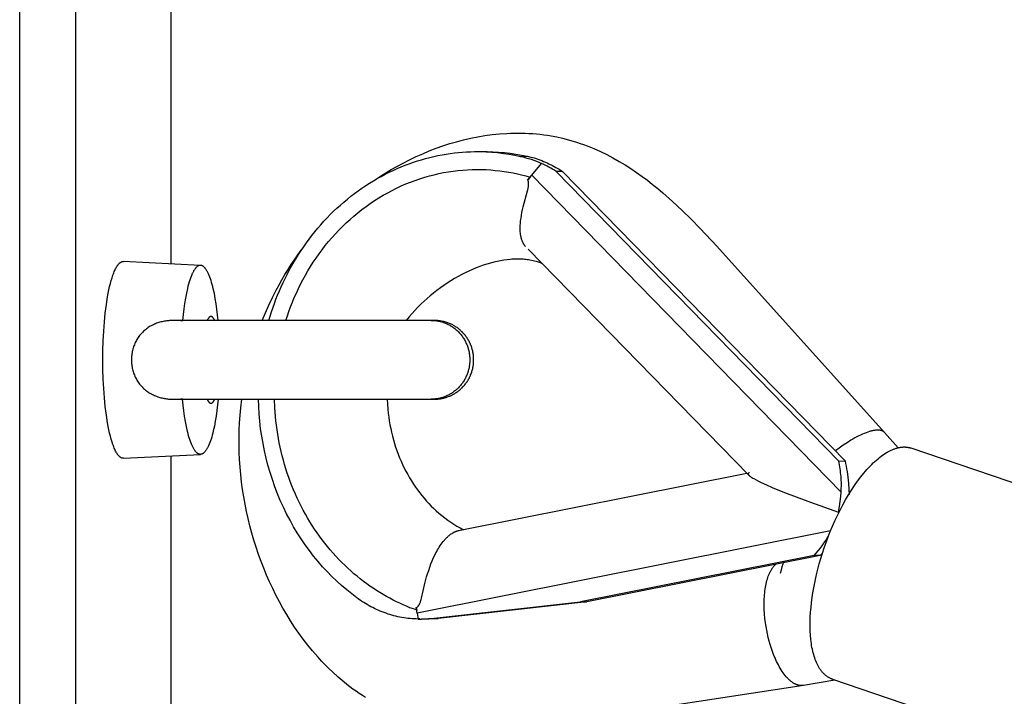
# Model space of a CAD drawing. Units: millimetres. Extents: x -2601 to 7436, y -4936 to 2050.
# Drawn here: x 1012 to 1137, y 322 to 407 of the extents above; entities that cross this region are included whole.
import ezdxf

# ---------------------------------------------------------------- set-up
doc = ezdxf.new("R2010")
doc.units = ezdxf.units.MM
doc.layers.add('ORG1452DY 2D', color=7, linetype='Continuous', true_color=0x000000)

msp = doc.modelspace()

# ---------------------------------------------------------------- linework, layer by layer
at = {"layer": 'ORG1452DY 2D', "color": 18, "lineweight": -3, "true_color": 0x000000}
for points in [[(1012.35, -515), (1012.35, 515)], [(1019.47, -515), (1019.47, 515)], [(1031.57, 515), (1031.57, 376.49)], [(1057.52, 387.17), (1058.19, 387.61), (1058.87, 388.04), (1059.56, 388.46), (1060.26, 388.85), (1061.07, 389.29), (1061.88, 389.71), (1062.71, 390.1), (1063.55, 390.48), (1064.39, 390.83), (1065.25, 391.16), (1066.11, 391.46), (1066.98, 391.75), (1067.86, 392), (1068.75, 392.24), (1069.65, 392.45), (1070.55, 392.63), (1071.46, 392.78), (1072.38, 392.9), (1073.3, 393), (1074.23, 393.06), (1074.7, 393.08), (1075.17, 393.09), (1075.64, 393.1), (1076.11, 393.09), (1076.58, 393.08), (1077.05, 393.06), (1077.52, 393.03), (1077.99, 392.99), (1078.46, 392.94), (1078.93, 392.88), (1079.41, 392.81), (1079.88, 392.74), (1080.6, 392.6), (1081.31, 392.44), (1081.76, 392.33), (1082.21, 392.21), (1082.66, 392.08), (1083.1, 391.94), (1083.55, 391.79), (1083.99, 391.64), (1084.43, 391.47), (1084.86, 391.3), (1085.3, 391.12), (1086.12, 390.76), (1086.93, 390.36), (1087.72, 389.95), (1088.51, 389.5), (1089.25, 389.06), (1089.98, 388.59), (1090.7, 388.1), (1091.41, 387.6), (1092.09, 387.1), (1092.76, 386.58), (1093.42, 386.05), (1094.06, 385.5), (1095.3, 384.41), (1096.51, 383.28), (1097.66, 382.15), (1098.79, 380.99), (1100.9, 378.72), (1122.23, 355.07)], [(1044.01, 369.3), (1044.34, 370.38), (1044.71, 371.45), (1044.91, 371.99), (1045.12, 372.52), (1045.34, 373.05), (1045.57, 373.58), (1045.81, 374.11), (1046.06, 374.63), (1046.32, 375.15), (1046.59, 375.67), (1046.87, 376.18), (1047.16, 376.69), (1047.47, 377.19), (1047.78, 377.69), (1048.1, 378.18), (1048.43, 378.67), (1048.77, 379.15), (1049.12, 379.63), (1049.47, 380.09), (1049.84, 380.56), (1050.22, 381.01), (1050.6, 381.45), (1051, 381.89), (1051.4, 382.32), (1051.81, 382.74), (1052.23, 383.16), (1052.65, 383.56), (1053.09, 383.95), (1053.53, 384.34), (1053.98, 384.71), (1054.43, 385.07), (1054.89, 385.43), (1055.36, 385.77), (1055.83, 386.1), (1056.31, 386.42), (1056.79, 386.73), (1057.28, 387.03), (1057.77, 387.32), (1058.27, 387.6), (1058.77, 387.86), (1059.27, 388.11), (1059.78, 388.36), (1060.29, 388.59), (1060.81, 388.8), (1061.32, 389.01), (1061.84, 389.2), (1062.36, 389.39), (1062.88, 389.56), (1063.4, 389.71), (1063.92, 389.86), (1064.45, 390), (1064.97, 390.12), (1065.49, 390.23), (1066.01, 390.33), (1066.53, 390.42), (1067.05, 390.5), (1067.57, 390.57), (1068.09, 390.62), (1068.61, 390.67), (1069.12, 390.7), (1069.63, 390.72), (1070.14, 390.74)], [(1070.14, 390.74), (1070.99, 390.75)], [(1070.14, 390.74), (1070.87, 390.74), (1071.6, 390.72), (1072.34, 390.67), (1073.07, 390.61), (1073.8, 390.52), (1074.53, 390.42), (1075.26, 390.29), (1075.98, 390.14)], [(1070.56, 390.74), (1070.99, 390.75)], [(1070.99, 390.75), (1071.72, 390.75), (1072.46, 390.73), (1073.19, 390.69), (1073.92, 390.62), (1074.66, 390.54), (1075.38, 390.43), (1076.11, 390.3), (1076.83, 390.16)], [(1075.98, 390.14), (1076.83, 390.16)], [(1075.98, 390.14), (1076.32, 390.06), (1076.66, 389.97), (1077, 389.88), (1077.33, 389.77), (1077.66, 389.65), (1077.99, 389.53), (1078.32, 389.39), (1078.64, 389.25)], [(1076.83, 390.16), (1077.27, 390.05), (1077.71, 389.93)], [(1077.4, 387.77), (1078.63, 389.25)], [(1077.71, 389.93), (1077.95, 389.85), (1078.19, 389.77), (1078.43, 389.69), (1078.67, 389.6), (1078.9, 389.5), (1079.13, 389.41), (1079.36, 389.31), (1079.59, 389.2), (1080.03, 388.98), (1080.47, 388.74), (1080.89, 388.5), (1081.31, 388.23)], [(1080.51, 388.22), (1080.28, 388.37), (1080.05, 388.51), (1079.82, 388.64), (1079.59, 388.77), (1079.35, 388.9), (1079.11, 389.02), (1078.87, 389.14), (1078.63, 389.25)], [(1078.63, 389.25), (1078.64, 389.25)], [(1046.17, 369.3), (1046.36, 369.88), (1046.56, 370.46), (1046.77, 371.04), (1047, 371.62), (1047.24, 372.2), (1047.5, 372.77), (1047.76, 373.34), (1048.04, 373.91), (1048.34, 374.48), (1048.65, 375.04), (1048.97, 375.6), (1049.3, 376.15), (1049.65, 376.69), (1050.01, 377.23), (1050.39, 377.76), (1050.77, 378.28), (1051.17, 378.8), (1051.59, 379.31), (1052.01, 379.8), (1052.45, 380.29), (1052.9, 380.77), (1053.36, 381.24), (1053.83, 381.69), (1054.32, 382.13), (1054.81, 382.56), (1055.32, 382.98), (1055.83, 383.39), (1056.35, 383.78), (1056.89, 384.16), (1057.43, 384.52), (1057.98, 384.87), (1058.53, 385.2), (1059.1, 385.52), (1059.67, 385.82), (1060.24, 386.11), (1060.82, 386.38), (1061.41, 386.63), (1062, 386.87), (1062.6, 387.09), (1063.19, 387.3), (1063.8, 387.48), (1064.4, 387.66), (1065, 387.81), (1065.61, 387.95), (1066.21, 388.07), (1066.82, 388.18), (1067.43, 388.27), (1068.03, 388.34), (1068.63, 388.4), (1069.23, 388.44), (1069.83, 388.46), (1070.43, 388.47), (1071.02, 388.47), (1071.61, 388.45), (1072.19, 388.41), (1072.77, 388.36), (1073.34, 388.3), (1073.91, 388.23), (1074.47, 388.14), (1075.03, 388.04), (1075.58, 387.92), (1076.12, 387.79), (1076.66, 387.66), (1077.19, 387.51)], [(1076.9, 387.16), (1077.4, 387.77)], [(1077.4, 387.77), (1116.7, 347.52)], [(1081.31, 388.23), (1080.51, 388.22)], [(1080.51, 388.22), (1116.4, 351.45)], [(1081.31, 388.23), (1117.2, 351.47)], [(1076.62, 378.71), (1076.58, 378.75), (1076.54, 378.79), (1076.52, 378.82), (1076.49, 378.85), (1076.47, 378.88), (1076.45, 378.91), (1076.43, 378.94), (1076.41, 378.98), (1076.38, 379.01), (1076.36, 379.04), (1076.34, 379.07), (1076.33, 379.11), (1076.29, 379.18), (1076.26, 379.25), (1076.22, 379.32), (1076.19, 379.39), (1076.17, 379.46), (1076.14, 379.54), (1076.12, 379.61), (1076.09, 379.69), (1076.07, 379.76), (1076.05, 379.84), (1076.04, 379.92), (1076.02, 380), (1076.01, 380.08), (1075.99, 380.16), (1075.98, 380.24), (1075.96, 380.4), (1075.95, 380.57), (1075.94, 380.73), (1075.94, 380.9), (1075.94, 381.07), (1075.94, 381.24), (1075.95, 381.42), (1075.96, 381.59), (1075.97, 381.77), (1075.99, 381.94), (1076.04, 382.3), (1076.09, 382.66), (1076.16, 383.02), (1076.24, 383.38), (1076.32, 383.74), (1076.87, 385.76), (1076.9, 385.9), (1076.93, 386.04), (1076.96, 386.17), (1076.98, 386.29), (1076.98, 386.35), (1076.99, 386.41), (1077, 386.46), (1077, 386.51), (1077, 386.56), (1077, 386.61), (1077, 386.66), (1077, 386.71), (1077, 386.75), (1076.99, 386.79), (1076.99, 386.84), (1076.98, 386.88), (1076.97, 386.92), (1076.97, 386.95), (1076.96, 386.99), (1076.95, 387.02), (1076.94, 387.06), (1076.93, 387.09), (1076.91, 387.12), (1076.9, 387.16)], [(1077.19, 387.51), (1076.9, 387.16)], [(1043.16, 369.3), (1043.56, 370.29), (1044, 371.26), (1044.46, 372.22), (1044.94, 373.17), (1045.3, 373.83), (1045.66, 374.48), (1046.05, 375.13), (1046.44, 375.76), (1046.84, 376.39), (1047.26, 377.01), (1047.69, 377.62), (1048.12, 378.22)], [(1104.98, 349.65), (1076.95, 378.37)], [(1022.91, 364.3), (1022.92, 365.51), (1022.96, 366.73), (1023.03, 367.94), (1023.11, 369.11), (1023.23, 370.24), (1023.36, 371.31), (1023.51, 372.29), (1023.6, 372.75), (1023.68, 373.19), (1023.78, 373.6), (1023.87, 374), (1023.97, 374.37), (1024.08, 374.73), (1024.19, 375.06), (1024.25, 375.21), (1024.3, 375.36), (1024.36, 375.5), (1024.42, 375.64), (1024.48, 375.77), (1024.54, 375.89), (1024.6, 376), (1024.66, 376.11), (1024.69, 376.16), (1024.72, 376.21), (1024.75, 376.25), (1024.79, 376.3), (1024.82, 376.34), (1024.85, 376.38), (1024.88, 376.42), (1024.91, 376.46), (1024.94, 376.49), (1024.97, 376.53), (1025.01, 376.56), (1025.04, 376.59), (1025.05, 376.6), (1025.07, 376.61), (1025.09, 376.63), (1025.1, 376.64), (1025.12, 376.65), (1025.13, 376.66), (1025.15, 376.67), (1025.16, 376.69), (1025.18, 376.7), (1025.2, 376.71), (1025.21, 376.71), (1025.23, 376.72), (1025.24, 376.73), (1025.26, 376.74), (1025.28, 376.75), (1025.29, 376.75), (1025.31, 376.76), (1025.32, 376.77), (1025.34, 376.77), (1025.36, 376.78), (1025.37, 376.78), (1025.39, 376.78), (1025.4, 376.79), (1025.42, 376.79), (1025.43, 376.79), (1025.45, 376.8), (1025.47, 376.8), (1025.48, 376.8), (1025.5, 376.8), (1025.51, 376.8), (1025.53, 376.8), (1025.54, 376.8)], [(1035.32, 376.3), (1025.54, 376.8)], [(1078.77, 376.51), (1078.51, 376.6), (1078.26, 376.69), (1078, 376.77), (1077.75, 376.84), (1077.6, 376.88), (1077.37, 376.93), (1077.14, 376.97), (1076.98, 377), (1076.82, 377.02), (1076.66, 377.04), (1076.49, 377.06), (1076.32, 377.07), (1076.14, 377.08), (1075.96, 377.09), (1075.78, 377.1), (1075.6, 377.1), (1075.42, 377.1), (1075.06, 377.08), (1074.86, 377.07), (1074.66, 377.06), (1074.26, 377.01), (1073.85, 376.96), (1073.45, 376.89), (1073.01, 376.8), (1072.58, 376.7), (1072.14, 376.59), (1071.7, 376.46), (1071.25, 376.31), (1070.79, 376.15), (1070.34, 375.97), (1069.88, 375.78), (1069.42, 375.58), (1068.95, 375.35), (1068.5, 375.12), (1068.04, 374.87), (1067.58, 374.61), (1067.12, 374.34), (1066.67, 374.05), (1066.23, 373.75), (1065.79, 373.43), (1065.35, 373.11), (1064.92, 372.77), (1064.5, 372.43), (1064.11, 372.09), (1063.73, 371.75), (1063.36, 371.4), (1062.9, 370.95), (1062.53, 370.56), (1062.17, 370.16), (1061.82, 369.75), (1061.45, 369.31)], [(1035.32, 376.3), (1035.31, 376.3), (1035.3, 376.3), (1035.29, 376.3), (1035.28, 376.3), (1035.27, 376.3), (1035.26, 376.3), (1035.25, 376.3), (1035.24, 376.3), (1035.23, 376.3), (1035.22, 376.3), (1035.21, 376.29), (1035.2, 376.29), (1035.18, 376.29), (1035.17, 376.29), (1035.16, 376.28), (1035.15, 376.28), (1035.14, 376.28), (1035.13, 376.28), (1035.12, 376.27), (1035.11, 376.27), (1035.1, 376.26), (1035.09, 376.26), (1035.08, 376.25), (1035.07, 376.25), (1035.04, 376.24), (1035.02, 376.23), (1035, 376.22), (1034.98, 376.2), (1034.96, 376.19), (1034.93, 376.17), (1034.91, 376.16), (1034.89, 376.14), (1034.87, 376.12), (1034.85, 376.11), (1034.82, 376.09), (1034.8, 376.07), (1034.78, 376.04), (1034.76, 376.02), (1034.74, 376), (1034.72, 375.97), (1034.69, 375.95), (1034.67, 375.92), (1034.65, 375.89), (1034.63, 375.86), (1034.58, 375.8), (1034.54, 375.74), (1034.5, 375.67), (1034.45, 375.6), (1034.41, 375.52), (1034.37, 375.44), (1034.33, 375.36), (1034.28, 375.27), (1034.24, 375.18), (1034.2, 375.09), (1034.12, 374.88), (1034.04, 374.67), (1033.96, 374.44), (1033.88, 374.19), (1033.81, 373.93), (1033.73, 373.66), (1033.66, 373.38), (1033.53, 372.78), (1033.4, 372.14), (1033.29, 371.47), (1033.19, 370.76), (1033.1, 370.04), (1033.02, 369.3)], [(1037.57, 369.3), (1037.5, 370.03), (1037.41, 370.74), (1037.31, 371.43), (1037.2, 372.09), (1037.08, 372.73), (1036.95, 373.32), (1036.88, 373.6), (1036.81, 373.87), (1036.73, 374.13), (1036.66, 374.37), (1036.58, 374.6), (1036.5, 374.82), (1036.42, 375.02), (1036.34, 375.21), (1036.3, 375.29), (1036.26, 375.38), (1036.22, 375.46), (1036.18, 375.54), (1036.13, 375.61), (1036.09, 375.68), (1036.05, 375.75), (1036.01, 375.81), (1035.96, 375.87), (1035.92, 375.92), (1035.9, 375.95), (1035.88, 375.97), (1035.86, 376), (1035.84, 376.02), (1035.81, 376.04), (1035.79, 376.06), (1035.77, 376.09), (1035.75, 376.1), (1035.73, 376.12), (1035.71, 376.14), (1035.68, 376.16), (1035.66, 376.17), (1035.64, 376.19), (1035.62, 376.2), (1035.6, 376.21), (1035.58, 376.23), (1035.56, 376.24), (1035.54, 376.25), (1035.51, 376.26), (1035.5, 376.26), (1035.49, 376.27), (1035.48, 376.27), (1035.47, 376.27), (1035.46, 376.28), (1035.45, 376.28), (1035.44, 376.28), (1035.43, 376.29), (1035.42, 376.29), (1035.41, 376.29), (1035.4, 376.29), (1035.39, 376.29), (1035.38, 376.3), (1035.37, 376.3), (1035.36, 376.3), (1035.34, 376.3), (1035.33, 376.3), (1035.32, 376.3)], [(1031.9, 369.3), (1031.65, 369.3), (1031.52, 369.29), (1031.39, 369.28), (1031.26, 369.27), (1031.13, 369.26), (1031, 369.24), (1030.87, 369.23), (1030.73, 369.2), (1030.59, 369.17), (1030.45, 369.14), (1030.31, 369.11), (1030.17, 369.07), (1030.03, 369.03), (1029.89, 368.99), (1029.75, 368.94), (1029.61, 368.88), (1029.47, 368.83), (1029.34, 368.76), (1029.21, 368.7), (1029.07, 368.63), (1028.94, 368.56), (1028.81, 368.48), (1028.69, 368.4), (1028.57, 368.31), (1028.45, 368.22), (1028.33, 368.13), (1028.21, 368.03), (1028.1, 367.93), (1027.99, 367.83), (1027.89, 367.72), (1027.78, 367.61), (1027.69, 367.5), (1027.59, 367.38), (1027.5, 367.26), (1027.41, 367.14), (1027.33, 367.01), (1027.25, 366.89), (1027.17, 366.76), (1027.1, 366.62), (1027.04, 366.49), (1026.98, 366.36), (1026.92, 366.22), (1026.86, 366.08), (1026.81, 365.94), (1026.76, 365.8), (1026.72, 365.65), (1026.68, 365.5), (1026.65, 365.35), (1026.62, 365.2), (1026.6, 365.05), (1026.58, 364.9), (1026.56, 364.75), (1026.55, 364.6), (1026.54, 364.45), (1026.54, 364.3)], [(1064.64, 369.31), (1031.9, 369.3)], [(1033.02, 369.22), (1032.76, 369.25), (1032.51, 369.28), (1032.24, 369.29), (1031.98, 369.3), (1031.91, 369.3)], [(1037.13, 369.3), (1037.1, 369.37), (1037.07, 369.42), (1037.05, 369.45), (1037.04, 369.48), (1037.02, 369.5), (1037.01, 369.53), (1036.99, 369.55), (1036.98, 369.57), (1036.96, 369.59), (1036.95, 369.61), (1036.93, 369.63), (1036.92, 369.65), (1036.9, 369.67), (1036.89, 369.68), (1036.87, 369.7), (1036.86, 369.71), (1036.86, 369.71), (1036.85, 369.72), (1036.84, 369.72), (1036.83, 369.73), (1036.83, 369.74), (1036.82, 369.74), (1036.81, 369.75), (1036.8, 369.75), (1036.8, 369.76), (1036.79, 369.76), (1036.78, 369.77), (1036.77, 369.77), (1036.77, 369.77), (1036.76, 369.78), (1036.75, 369.78), (1036.74, 369.78), (1036.74, 369.79), (1036.73, 369.79), (1036.72, 369.79), (1036.71, 369.79), (1036.71, 369.8), (1036.7, 369.8), (1036.69, 369.8), (1036.69, 369.8), (1036.68, 369.8), (1036.67, 369.8), (1036.66, 369.8), (1036.66, 369.8), (1036.65, 369.8), (1036.64, 369.8), (1036.64, 369.8), (1036.63, 369.8), (1036.62, 369.8), (1036.61, 369.8), (1036.61, 369.8), (1036.6, 369.8), (1036.59, 369.8), (1036.58, 369.79), (1036.58, 369.79), (1036.57, 369.79), (1036.56, 369.79), (1036.56, 369.78), (1036.55, 369.78), (1036.54, 369.78), (1036.53, 369.77), (1036.53, 369.77), (1036.52, 369.77), (1036.51, 369.76), (1036.5, 369.76), (1036.5, 369.75), (1036.49, 369.75), (1036.48, 369.74), (1036.47, 369.74), (1036.47, 369.73), (1036.46, 369.72), (1036.45, 369.72), (1036.44, 369.71), (1036.44, 369.71), (1036.43, 369.7), (1036.41, 369.68), (1036.4, 369.67), (1036.38, 369.65), (1036.37, 369.63), (1036.35, 369.61), (1036.34, 369.59), (1036.32, 369.57), (1036.31, 369.55), (1036.29, 369.53), (1036.28, 369.5), (1036.26, 369.48), (1036.25, 369.45), (1036.23, 369.42), (1036.2, 369.37), (1036.17, 369.3)], [(1037.14, 369.27), (1036.97, 369.28), (1036.81, 369.29), (1036.64, 369.3), (1036.48, 369.3)], [(1064.59, 369.31), (1036.53, 369.3)], [(1061.19, 369.31), (1061.19, 369.31)], [(1065.01, 359.31), (1065.04, 359.31), (1065.05, 359.31), (1065.1, 359.31), (1065.21, 359.31), (1065.32, 359.32), (1065.48, 359.33), (1065.63, 359.34), (1065.73, 359.36), (1065.83, 359.37), (1065.93, 359.39), (1066.03, 359.41), (1066.12, 359.43), (1066.22, 359.45), (1066.32, 359.48), (1066.42, 359.51), (1066.51, 359.53), (1066.61, 359.57), (1066.71, 359.6), (1066.8, 359.63), (1066.89, 359.67), (1066.99, 359.71), (1067.08, 359.75), (1067.17, 359.79), (1067.27, 359.84), (1067.36, 359.89), (1067.46, 359.94), (1067.55, 359.99), (1067.64, 360.05), (1067.73, 360.1), (1067.82, 360.16), (1067.91, 360.22), (1068, 360.29), (1068.08, 360.35), (1068.16, 360.42), (1068.25, 360.48), (1068.33, 360.55), (1068.41, 360.62), (1068.48, 360.7), (1068.56, 360.77), (1068.65, 360.86), (1068.73, 360.95), (1068.81, 361.04), (1068.89, 361.14), (1068.97, 361.24), (1069.04, 361.33), (1069.12, 361.43), (1069.19, 361.53), (1069.25, 361.64), (1069.32, 361.74), (1069.38, 361.85), (1069.44, 361.95), (1069.49, 362.06), (1069.55, 362.17), (1069.6, 362.28), (1069.64, 362.4), (1069.69, 362.51), (1069.73, 362.62), (1069.77, 362.74), (1069.81, 362.86), (1069.84, 362.97), (1069.87, 363.09), (1069.9, 363.21), (1069.93, 363.33), (1069.95, 363.45), (1069.97, 363.57), (1069.99, 363.69), (1070, 363.81), (1070.01, 363.94), (1070.02, 364.06), (1070.02, 364.18), (1070.02, 364.31), (1070.02, 364.43), (1070.02, 364.56), (1070.01, 364.68), (1070, 364.8), (1069.99, 364.92), (1069.97, 365.05), (1069.95, 365.17), (1069.93, 365.29), (1069.9, 365.41), (1069.87, 365.53), (1069.84, 365.64), (1069.81, 365.76), (1069.77, 365.88), (1069.73, 365.99), (1069.69, 366.11), (1069.64, 366.22), (1069.6, 366.33), (1069.55, 366.44), (1069.49, 366.55), (1069.44, 366.66), (1069.38, 366.77), (1069.32, 366.87), (1069.25, 366.98), (1069.18, 367.08), (1069.12, 367.18), (1069.04, 367.28), (1068.97, 367.38), (1068.89, 367.48), (1068.81, 367.57), (1068.73, 367.66), (1068.65, 367.75), (1068.56, 367.84), (1068.48, 367.92), (1068.41, 367.99), (1068.33, 368.06), (1068.24, 368.13), (1068.16, 368.2), (1068.08, 368.27), (1067.99, 368.33), (1067.91, 368.39), (1067.82, 368.45), (1067.73, 368.51), (1067.64, 368.57), (1067.55, 368.62), (1067.46, 368.68), (1067.36, 368.73), (1067.27, 368.78), (1067.17, 368.82), (1067.06, 368.87), (1066.94, 368.92), (1066.83, 368.97), (1066.72, 369.01), (1066.6, 369.05), (1066.48, 369.09), (1066.36, 369.12), (1066.24, 369.16), (1066.09, 369.19), (1065.93, 369.22), (1065.78, 369.25), (1065.63, 369.27), (1065.47, 369.29), (1065.32, 369.3), (1065.15, 369.31), (1065.04, 369.31), (1065.02, 369.31), (1064.96, 369.31), (1064.64, 369.31)], [(1064.64, 369.31), (1064.75, 369.31), (1064.86, 369.3), (1064.97, 369.3), (1065.08, 369.29), (1065.19, 369.28), (1065.3, 369.26), (1065.42, 369.24), (1065.53, 369.22), (1065.64, 369.2), (1065.76, 369.18), (1065.87, 369.15), (1065.98, 369.11), (1066.1, 369.08), (1066.21, 369.04), (1066.33, 369), (1066.44, 368.96), (1066.55, 368.91), (1066.66, 368.86), (1066.77, 368.81), (1066.89, 368.75), (1066.99, 368.69), (1067.1, 368.63), (1067.21, 368.56), (1067.32, 368.49), (1067.42, 368.42), (1067.52, 368.35), (1067.62, 368.27), (1067.72, 368.19), (1067.82, 368.11), (1067.91, 368.02), (1068.01, 367.93), (1068.1, 367.84), (1068.19, 367.75), (1068.27, 367.66), (1068.36, 367.56), (1068.44, 367.46), (1068.51, 367.36), (1068.59, 367.26), (1068.66, 367.15), (1068.73, 367.04), (1068.8, 366.94), (1068.86, 366.83), (1068.93, 366.72), (1068.98, 366.6), (1069.04, 366.49), (1069.09, 366.38), (1069.14, 366.26), (1069.19, 366.15), (1069.23, 366.03), (1069.27, 365.92), (1069.31, 365.8), (1069.34, 365.68), (1069.37, 365.57), (1069.4, 365.45), (1069.43, 365.33), (1069.45, 365.22), (1069.47, 365.1), (1069.48, 364.99), (1069.5, 364.87), (1069.51, 364.76), (1069.52, 364.64), (1069.53, 364.53), (1069.53, 364.42), (1069.53, 364.31), (1069.53, 364.2), (1069.53, 364.09), (1069.52, 363.97), (1069.51, 363.86), (1069.5, 363.74), (1069.49, 363.63), (1069.47, 363.51), (1069.45, 363.4), (1069.43, 363.28), (1069.4, 363.17), (1069.37, 363.05), (1069.34, 362.93), (1069.31, 362.82), (1069.27, 362.7), (1069.23, 362.58), (1069.19, 362.47), (1069.14, 362.35), (1069.09, 362.24), (1069.04, 362.12), (1068.98, 362.01), (1068.93, 361.9), (1068.86, 361.79), (1068.8, 361.68), (1068.73, 361.57), (1068.66, 361.47), (1068.59, 361.36), (1068.52, 361.26), (1068.44, 361.16), (1068.36, 361.06), (1068.27, 360.96), (1068.19, 360.86), (1068.1, 360.77), (1068.01, 360.68), (1067.91, 360.59), (1067.82, 360.51), (1067.72, 360.43), (1067.62, 360.35), (1067.52, 360.27), (1067.42, 360.19), (1067.32, 360.12), (1067.21, 360.05), (1067.1, 359.99), (1067, 359.93), (1066.89, 359.87), (1066.78, 359.81), (1066.67, 359.76), (1066.55, 359.71), (1066.44, 359.66), (1066.33, 359.61), (1066.21, 359.57), (1066.1, 359.54), (1065.99, 359.5), (1065.87, 359.47), (1065.76, 359.44), (1065.64, 359.41), (1065.53, 359.39), (1065.42, 359.37), (1065.3, 359.35), (1065.19, 359.34), (1065.08, 359.33), (1064.97, 359.32), (1064.86, 359.31), (1064.75, 359.31), (1064.64, 359.31)], [(1064.84, 369.3), (1065, 369.31), (1065.01, 369.31), (1065.01, 369.31), (1065.01, 369.31)], [(1025.55, 351.8), (1025.53, 351.8), (1025.52, 351.8), (1025.5, 351.8), (1025.49, 351.8), (1025.47, 351.8), (1025.45, 351.8), (1025.44, 351.81), (1025.42, 351.81), (1025.41, 351.81), (1025.39, 351.82), (1025.38, 351.82), (1025.36, 351.82), (1025.34, 351.83), (1025.33, 351.83), (1025.31, 351.84), (1025.3, 351.85), (1025.28, 351.85), (1025.26, 351.86), (1025.25, 351.87), (1025.23, 351.88), (1025.22, 351.89), (1025.2, 351.89), (1025.18, 351.9), (1025.17, 351.91), (1025.15, 351.93), (1025.14, 351.94), (1025.12, 351.95), (1025.11, 351.96), (1025.09, 351.97), (1025.07, 351.99), (1025.06, 352), (1025.04, 352.01), (1025.01, 352.04), (1024.98, 352.07), (1024.95, 352.11), (1024.92, 352.14), (1024.88, 352.18), (1024.85, 352.22), (1024.82, 352.26), (1024.79, 352.3), (1024.76, 352.35), (1024.73, 352.39), (1024.7, 352.44), (1024.67, 352.49), (1024.6, 352.6), (1024.54, 352.71), (1024.48, 352.83), (1024.42, 352.96), (1024.36, 353.1), (1024.31, 353.24), (1024.25, 353.39), (1024.19, 353.54), (1024.08, 353.87), (1023.98, 354.23), (1023.88, 354.6), (1023.78, 355), (1023.69, 355.41), (1023.6, 355.85), (1023.52, 356.31), (1023.36, 357.29), (1023.23, 358.36), (1023.11, 359.49), (1023.03, 360.66), (1022.96, 361.87), (1022.93, 363.09), (1022.91, 364.3)], [(1026.54, 364.3), (1026.54, 364.15), (1026.55, 364), (1026.56, 363.85), (1026.58, 363.7), (1026.6, 363.55), (1026.62, 363.4), (1026.65, 363.25), (1026.68, 363.1), (1026.72, 362.95), (1026.76, 362.81), (1026.81, 362.66), (1026.86, 362.52), (1026.92, 362.38), (1026.98, 362.24), (1027.04, 362.11), (1027.1, 361.98), (1027.18, 361.85), (1027.25, 361.72), (1027.33, 361.59), (1027.41, 361.46), (1027.5, 361.34), (1027.59, 361.22), (1027.69, 361.1), (1027.79, 360.99), (1027.89, 360.88), (1027.99, 360.77), (1028.1, 360.67), (1028.22, 360.57), (1028.33, 360.47), (1028.45, 360.38), (1028.57, 360.29), (1028.69, 360.21), (1028.82, 360.12), (1028.95, 360.05), (1029.08, 359.97), (1029.21, 359.9), (1029.34, 359.84), (1029.47, 359.78), (1029.61, 359.72), (1029.75, 359.67), (1029.88, 359.62), (1030.02, 359.57), (1030.16, 359.53), (1030.3, 359.49), (1030.45, 359.46), (1030.59, 359.43), (1030.73, 359.4), (1030.87, 359.38), (1031.01, 359.36), (1031.14, 359.34), (1031.27, 359.33), (1031.4, 359.32), (1031.52, 359.31), (1031.65, 359.31), (1031.78, 359.3), (1031.9, 359.3)], [(1031.9, 359.3), (1064.64, 359.31)], [(1031.91, 359.3), (1031.98, 359.3), (1032.24, 359.31), (1032.51, 359.33), (1032.76, 359.35), (1033.02, 359.38)], [(1035.33, 352.3), (1035.32, 352.3), (1035.31, 352.3), (1035.3, 352.3), (1035.29, 352.3), (1035.27, 352.3), (1035.26, 352.3), (1035.25, 352.3), (1035.24, 352.31), (1035.23, 352.31), (1035.22, 352.31), (1035.21, 352.31), (1035.2, 352.31), (1035.19, 352.31), (1035.18, 352.32), (1035.17, 352.32), (1035.16, 352.32), (1035.15, 352.33), (1035.13, 352.33), (1035.12, 352.33), (1035.11, 352.34), (1035.1, 352.34), (1035.09, 352.34), (1035.08, 352.35), (1035.07, 352.35), (1035.05, 352.36), (1035.03, 352.37), (1035, 352.39), (1034.98, 352.4), (1034.96, 352.41), (1034.94, 352.43), (1034.92, 352.44), (1034.89, 352.46), (1034.87, 352.48), (1034.85, 352.5), (1034.83, 352.52), (1034.81, 352.54), (1034.79, 352.56), (1034.76, 352.58), (1034.74, 352.61), (1034.72, 352.63), (1034.7, 352.66), (1034.68, 352.68), (1034.65, 352.71), (1034.63, 352.74), (1034.59, 352.8), (1034.54, 352.86), (1034.5, 352.93), (1034.46, 353), (1034.42, 353.08), (1034.37, 353.16), (1034.33, 353.24), (1034.29, 353.33), (1034.25, 353.42), (1034.2, 353.52), (1034.12, 353.72), (1034.04, 353.93), (1033.96, 354.17), (1033.88, 354.41), (1033.81, 354.67), (1033.74, 354.94), (1033.66, 355.22), (1033.53, 355.82), (1033.41, 356.46), (1033.29, 357.14), (1033.19, 357.84), (1033.1, 358.56), (1033.03, 359.3)], [(1037.58, 359.3), (1037.5, 358.58), (1037.41, 357.87), (1037.31, 357.17), (1037.2, 356.51), (1037.08, 355.88), (1036.95, 355.28), (1036.88, 355), (1036.81, 354.74), (1036.74, 354.48), (1036.66, 354.24), (1036.59, 354.01), (1036.51, 353.79), (1036.43, 353.59), (1036.35, 353.4), (1036.3, 353.31), (1036.26, 353.22), (1036.22, 353.14), (1036.18, 353.07), (1036.14, 352.99), (1036.1, 352.92), (1036.05, 352.86), (1036.01, 352.79), (1035.97, 352.74), (1035.93, 352.68), (1035.9, 352.65), (1035.88, 352.63), (1035.86, 352.61), (1035.84, 352.58), (1035.82, 352.56), (1035.8, 352.54), (1035.78, 352.52), (1035.75, 352.5), (1035.73, 352.48), (1035.71, 352.46), (1035.69, 352.45), (1035.67, 352.43), (1035.65, 352.42), (1035.62, 352.4), (1035.6, 352.39), (1035.58, 352.38), (1035.56, 352.37), (1035.54, 352.36), (1035.52, 352.35), (1035.51, 352.34), (1035.5, 352.34), (1035.49, 352.33), (1035.48, 352.33), (1035.47, 352.33), (1035.45, 352.32), (1035.44, 352.32), (1035.43, 352.32), (1035.42, 352.32), (1035.41, 352.31), (1035.4, 352.31), (1035.39, 352.31), (1035.38, 352.31), (1035.37, 352.31), (1035.36, 352.31), (1035.35, 352.3), (1035.34, 352.3), (1035.33, 352.3)], [(1036.17, 359.3), (1036.2, 359.24), (1036.23, 359.18), (1036.25, 359.15), (1036.26, 359.13), (1036.28, 359.1), (1036.29, 359.08), (1036.31, 359.05), (1036.32, 359.03), (1036.34, 359.01), (1036.35, 358.99), (1036.37, 358.97), (1036.38, 358.95), (1036.4, 358.94), (1036.41, 358.92), (1036.43, 358.91), (1036.44, 358.9), (1036.44, 358.89), (1036.45, 358.89), (1036.46, 358.88), (1036.47, 358.87), (1036.47, 358.87), (1036.48, 358.86), (1036.49, 358.86), (1036.5, 358.85), (1036.5, 358.85), (1036.51, 358.84), (1036.52, 358.84), (1036.53, 358.83), (1036.53, 358.83), (1036.54, 358.83), (1036.55, 358.82), (1036.56, 358.82), (1036.56, 358.82), (1036.57, 358.82), (1036.58, 358.81), (1036.59, 358.81), (1036.59, 358.81), (1036.6, 358.81), (1036.61, 358.81), (1036.62, 358.8), (1036.62, 358.8), (1036.63, 358.8), (1036.64, 358.8), (1036.64, 358.8), (1036.65, 358.8), (1036.66, 358.8), (1036.67, 358.8), (1036.67, 358.8), (1036.68, 358.8), (1036.69, 358.8), (1036.69, 358.81), (1036.7, 358.81), (1036.71, 358.81), (1036.72, 358.81), (1036.72, 358.81), (1036.73, 358.82), (1036.74, 358.82), (1036.75, 358.82), (1036.75, 358.82), (1036.76, 358.83), (1036.77, 358.83), (1036.78, 358.83), (1036.78, 358.84), (1036.79, 358.84), (1036.8, 358.85), (1036.81, 358.85), (1036.81, 358.86), (1036.82, 358.86), (1036.83, 358.87), (1036.84, 358.87), (1036.84, 358.88), (1036.85, 358.89), (1036.86, 358.89), (1036.87, 358.9), (1036.87, 358.91), (1036.89, 358.92), (1036.9, 358.94), (1036.92, 358.95), (1036.93, 358.97), (1036.95, 358.99), (1036.96, 359.01), (1036.98, 359.03), (1036.99, 359.05), (1037.01, 359.08), (1037.02, 359.1), (1037.04, 359.13), (1037.05, 359.15), (1037.07, 359.18), (1037.1, 359.24), (1037.13, 359.3)], [(1036.48, 359.3), (1036.64, 359.3), (1036.81, 359.31), (1036.98, 359.32), (1037.14, 359.33)], [(1036.48, 359.3), (1036.48, 359.3)], [(1036.58, 359.3), (1064.64, 359.31)], [(1056.29, 321.44), (1055.88, 321.7), (1055.48, 321.96), (1055.08, 322.24), (1054.69, 322.51), (1054.31, 322.8), (1053.93, 323.09), (1053.56, 323.38), (1052.83, 324), (1052.12, 324.64), (1051.64, 325.1), (1051.16, 325.57), (1050.7, 326.05), (1050.25, 326.54), (1049.53, 327.37), (1048.94, 328.09), (1048.36, 328.84), (1047.81, 329.59), (1047.28, 330.37), (1046.76, 331.15), (1046.27, 331.95), (1045.8, 332.76), (1045.34, 333.58), (1044.91, 334.41), (1044.49, 335.26), (1044.1, 336.11), (1043.72, 336.97), (1043.36, 337.84), (1043.02, 338.72), (1042.7, 339.6), (1042.39, 340.5), (1042.11, 341.4), (1041.84, 342.31), (1041.6, 343.22), (1041.37, 344.14), (1041.17, 345.06), (1040.98, 345.99), (1040.81, 346.91), (1040.67, 347.85), (1040.54, 348.79), (1040.44, 349.74), (1040.35, 350.69), (1040.29, 351.64), (1040.25, 352.58), (1040.23, 353.51), (1040.23, 354.45), (1040.25, 355.39), (1040.29, 356.32), (1040.36, 357.26), (1040.44, 358.19), (1040.57, 359.3)], [(1055.17, 334.09), (1054.53, 334.58), (1053.89, 335.09), (1053.25, 335.64), (1052.63, 336.2), (1052.02, 336.79), (1051.42, 337.41), (1050.83, 338.04), (1050.25, 338.7), (1049.69, 339.39), (1049.15, 340.09), (1048.62, 340.82), (1048.11, 341.57), (1047.62, 342.34), (1047.14, 343.12), (1046.69, 343.93), (1046.26, 344.75), (1045.85, 345.59), (1045.46, 346.45), (1045.1, 347.31), (1044.76, 348.2), (1044.45, 349.09), (1044.16, 349.99), (1043.89, 350.91), (1043.66, 351.83), (1043.44, 352.75), (1043.26, 353.68), (1043.1, 354.62), (1042.96, 355.56), (1042.86, 356.5), (1042.78, 357.43), (1042.72, 358.37), (1042.69, 359.3)], [(1062.79, 332.51), (1062.36, 332.67), (1061.93, 332.83), (1061.5, 333.01), (1061.07, 333.19), (1060.65, 333.39), (1060.22, 333.59), (1059.79, 333.8), (1059.36, 334.03), (1058.94, 334.26), (1058.52, 334.51), (1058.09, 334.76), (1057.67, 335.02), (1057.26, 335.3), (1056.84, 335.58), (1056.43, 335.88), (1056.02, 336.18), (1055.62, 336.5), (1055.21, 336.82), (1054.82, 337.15), (1054.42, 337.5), (1054.03, 337.85), (1053.65, 338.22), (1053.27, 338.59), (1052.9, 338.97), (1052.53, 339.36), (1052.17, 339.76), (1051.81, 340.17), (1051.46, 340.59), (1051.12, 341.02), (1050.78, 341.46), (1050.45, 341.9), (1050.13, 342.35), (1049.82, 342.81), (1049.51, 343.28), (1049.22, 343.75), (1048.93, 344.24), (1048.65, 344.72), (1048.38, 345.22), (1048.11, 345.72), (1047.86, 346.23), (1047.61, 346.74), (1047.38, 347.26), (1047.15, 347.78), (1046.94, 348.31), (1046.73, 348.84), (1046.54, 349.38), (1046.35, 349.92), (1046.17, 350.46), (1046.01, 351), (1045.85, 351.55), (1045.71, 352.1), (1045.57, 352.65), (1045.45, 353.21), (1045.33, 353.76), (1045.23, 354.32), (1045.13, 354.87), (1045.05, 355.43), (1044.97, 355.99), (1044.91, 356.54), (1044.86, 357.1), (1044.81, 357.65), (1044.78, 358.2), (1044.74, 359.3)], [(1056.79, 359.31), (1056.79, 359.31)], [(1059.05, 359.31), (1059.07, 358.67), (1059.12, 358.03), (1059.17, 357.53), (1059.23, 357.04), (1059.3, 356.55), (1059.39, 356.07), (1059.48, 355.59), (1059.59, 355.11), (1059.7, 354.63), (1059.83, 354.16), (1059.96, 353.69), (1060.11, 353.23), (1060.27, 352.78), (1060.43, 352.32), (1060.61, 351.88), (1060.8, 351.44), (1061, 351), (1061.2, 350.57), (1061.42, 350.15), (1061.64, 349.73), (1061.88, 349.32), (1062.12, 348.92), (1062.37, 348.53), (1062.63, 348.15), (1062.89, 347.78), (1063.17, 347.42), (1063.45, 347.06), (1063.73, 346.72), (1064.03, 346.38), (1064.33, 346.05), (1064.63, 345.74), (1064.95, 345.43), (1065.27, 345.13), (1065.59, 344.84), (1065.97, 344.53), (1066.34, 344.23), (1066.73, 343.95), (1067.11, 343.68), (1067.51, 343.42), (1067.9, 343.18), (1068.3, 342.96), (1068.71, 342.74)], [(1064.64, 359.31), (1065.01, 359.31)], [(1064.98, 359.31), (1064.83, 359.31)], [(1065.01, 359.31), (1065.01, 359.31), (1065.01, 359.31), (1065.01, 359.31), (1065.01, 359.31), (1065.01, 359.31), (1065.01, 359.31)], [(1122.23, 355.07), (1122.21, 355.09), (1122.2, 355.1), (1122.18, 355.12), (1122.16, 355.14), (1122.14, 355.15), (1122.12, 355.17), (1122.1, 355.18), (1122.08, 355.2), (1122.06, 355.21), (1122.04, 355.23), (1122.01, 355.24), (1121.99, 355.25), (1121.96, 355.26), (1121.94, 355.28), (1121.91, 355.29), (1121.89, 355.3), (1121.86, 355.31), (1121.83, 355.32), (1121.8, 355.32), (1121.77, 355.33), (1121.74, 355.34), (1121.71, 355.35), (1121.68, 355.35), (1121.65, 355.36), (1121.62, 355.36), (1121.58, 355.37), (1121.55, 355.37), (1121.52, 355.38), (1121.48, 355.38), (1121.45, 355.38), (1121.41, 355.38), (1121.37, 355.38), (1121.3, 355.38), (1121.22, 355.38), (1121.14, 355.37), (1121.05, 355.36), (1120.97, 355.35), (1120.88, 355.34), (1120.79, 355.32), (1120.69, 355.3), (1120.6, 355.28), (1120.5, 355.26), (1120.4, 355.23), (1120.3, 355.2), (1120.09, 355.13), (1119.87, 355.05), (1119.65, 354.97), (1119.42, 354.87), (1119.18, 354.76), (1118.94, 354.64), (1118.7, 354.52), (1118.45, 354.39), (1118.2, 354.24), (1117.95, 354.1), (1117.45, 353.78), (1116.95, 353.45), (1116.45, 353.09), (1115.97, 352.73)], [(1122.23, 355.07), (1123.95, 353.15)], [(1113.93, 338.42), (1114.12, 339.08), (1114.33, 339.75), (1114.55, 340.43), (1114.79, 341.12), (1115.05, 341.81), (1115.32, 342.5), (1115.61, 343.19), (1115.91, 343.87), (1116.23, 344.55), (1116.57, 345.23), (1116.91, 345.88), (1117.27, 346.53), (1117.64, 347.15), (1118.01, 347.76), (1118.4, 348.34), (1118.79, 348.9), (1119.19, 349.43), (1119.59, 349.92), (1119.79, 350.16), (1119.99, 350.39), (1120.19, 350.61), (1120.39, 350.82), (1120.59, 351.03), (1120.79, 351.22), (1120.99, 351.41), (1121.19, 351.58), (1121.39, 351.75), (1121.58, 351.91), (1121.78, 352.06), (1121.97, 352.2), (1122.16, 352.33), (1122.35, 352.45), (1122.54, 352.56), (1122.72, 352.67), (1122.9, 352.76), (1123.08, 352.85), (1123.17, 352.89), (1123.26, 352.92), (1123.34, 352.96), (1123.43, 352.99), (1123.52, 353.02), (1123.6, 353.05), (1123.69, 353.08), (1123.77, 353.1), (1123.85, 353.12), (1123.94, 353.14), (1124.02, 353.16), (1124.1, 353.18), (1124.18, 353.19), (1124.26, 353.2), (1124.33, 353.22), (1124.41, 353.22), (1124.49, 353.23), (1124.56, 353.23), (1124.64, 353.24), (1124.71, 353.24), (1124.77, 353.24), (1124.83, 353.24), (1124.88, 353.23), (1124.94, 353.23), (1124.99, 353.22), (1125.05, 353.22), (1125.11, 353.21), (1125.16, 353.2), (1125.22, 353.19), (1125.27, 353.18), (1125.33, 353.17), (1125.38, 353.16), (1125.44, 353.14), (1125.49, 353.13), (1125.55, 353.11), (1125.6, 353.09)], [(1162.7, 340.46), (1125.6, 353.09)], [(1025.55, 351.8), (1035.33, 352.3)], [(1031.57, 352.11), (1031.57, -352.11)], [(1116.4, 351.45), (1117.2, 351.47)], [(1116.7, 347.52), (1116.71, 347.76), (1116.72, 348.01), (1116.73, 348.26), (1116.73, 348.51), (1116.73, 348.75), (1116.72, 349), (1116.71, 349.25), (1116.69, 349.5), (1116.67, 349.75), (1116.64, 349.99), (1116.61, 350.24), (1116.58, 350.48), (1116.54, 350.73), (1116.5, 350.97), (1116.45, 351.21), (1116.4, 351.45)], [(1117.2, 351.47), (1117.27, 351.15), (1117.33, 350.82), (1117.39, 350.48), (1117.45, 350.14), (1117.54, 349.42), (1117.62, 348.66), (1117.68, 347.85), (1117.71, 347.2)], [(1068.11, 342.62), (1104.74, 349.9)], [(1105.08, 349.96), (1105.06, 349.96), (1105.04, 349.95), (1105.02, 349.95), (1105.01, 349.95), (1105, 349.94), (1105, 349.94), (1104.99, 349.94), (1104.98, 349.94), (1104.98, 349.93), (1104.97, 349.93), (1104.96, 349.93), (1104.96, 349.92), (1104.95, 349.92), (1104.95, 349.92), (1104.95, 349.92), (1104.94, 349.92), (1104.94, 349.91), (1104.93, 349.91), (1104.93, 349.91), (1104.93, 349.91), (1104.93, 349.9), (1104.92, 349.9), (1104.92, 349.9), (1104.92, 349.9), (1104.91, 349.89), (1104.91, 349.89), (1104.91, 349.89), (1104.91, 349.89), (1104.91, 349.88), (1104.9, 349.88), (1104.9, 349.88), (1104.9, 349.88), (1104.9, 349.87), (1104.9, 349.87), (1104.9, 349.87), (1104.89, 349.87), (1104.89, 349.86), (1104.89, 349.86), (1104.89, 349.86), (1104.89, 349.86), (1104.89, 349.85), (1104.89, 349.85), (1104.89, 349.85), (1104.89, 349.85), (1104.89, 349.85), (1104.89, 349.84), (1104.89, 349.84), (1104.89, 349.84), (1104.89, 349.84), (1104.88, 349.83), (1104.88, 349.83), (1104.88, 349.83), (1104.88, 349.83), (1104.88, 349.82), (1104.88, 349.82), (1104.88, 349.82), (1104.88, 349.82), (1104.88, 349.81), (1104.89, 349.81), (1104.89, 349.81), (1104.89, 349.81), (1104.89, 349.8), (1104.89, 349.8), (1104.89, 349.8), (1104.89, 349.8), (1104.89, 349.79), (1104.89, 349.79), (1104.89, 349.79), (1104.89, 349.78), (1104.89, 349.78), (1104.9, 349.77), (1104.9, 349.77), (1104.9, 349.76), (1104.9, 349.76), (1104.91, 349.75), (1104.91, 349.75), (1104.91, 349.74), (1104.91, 349.74), (1104.92, 349.73), (1104.92, 349.72), (1104.93, 349.71), (1104.94, 349.7), (1104.95, 349.69), (1104.95, 349.68), (1104.96, 349.68), (1104.97, 349.66)], [(1104.98, 349.65), (1105, 349.64), (1105.01, 349.62), (1105.03, 349.61), (1105.05, 349.59), (1105.08, 349.56), (1105.12, 349.53), (1105.17, 349.5), (1105.22, 349.46), (1105.28, 349.42), (1105.34, 349.38), (1105.47, 349.3), (1105.61, 349.22), (1105.9, 349.06), (1106.21, 348.9), (1106.53, 348.74), (1107.22, 348.43), (1107.95, 348.11), (1109.49, 347.48), (1112.82, 346.23), (1116.39, 344.96)], [(1116.39, 344.96), (1116.5, 345.67), (1116.59, 346.33), (1116.65, 346.94), (1116.7, 347.52)], [(1062.73, 332.84), (1062.76, 332.85), (1062.79, 332.87), (1062.81, 332.89), (1062.83, 332.9), (1062.84, 332.91), (1062.85, 332.92), (1062.87, 332.93), (1062.88, 332.94), (1062.89, 332.95), (1062.9, 332.96), (1062.92, 332.97), (1062.93, 332.99), (1062.94, 333), (1062.96, 333.01), (1062.97, 333.03), (1062.98, 333.04), (1062.99, 333.06), (1063.01, 333.07), (1063.02, 333.09), (1063.03, 333.1), (1063.04, 333.12), (1063.05, 333.14), (1063.07, 333.16), (1063.09, 333.2), (1063.11, 333.24), (1063.14, 333.28), (1063.16, 333.33), (1063.18, 333.38), (1063.2, 333.43), (1063.23, 333.48), (1063.25, 333.54), (1063.27, 333.6), (1063.31, 333.73), (1063.35, 333.87), (1063.39, 334.03), (1063.83, 335.91), (1064.05, 336.74), (1064.17, 337.15), (1064.31, 337.57), (1064.45, 337.98), (1064.6, 338.39), (1064.76, 338.8), (1064.94, 339.2), (1065.13, 339.59), (1065.22, 339.78), (1065.33, 339.97), (1065.43, 340.16), (1065.54, 340.35), (1065.66, 340.53), (1065.78, 340.72), (1065.9, 340.9), (1066.03, 341.07), (1066.16, 341.24), (1066.3, 341.41), (1066.37, 341.49), (1066.45, 341.57), (1066.52, 341.65), (1066.6, 341.73), (1066.68, 341.8), (1066.76, 341.88), (1066.84, 341.95), (1066.92, 342.02), (1067.01, 342.09), (1067.09, 342.15), (1067.18, 342.21), (1067.27, 342.27), (1067.37, 342.33), (1067.41, 342.36), (1067.46, 342.38), (1067.51, 342.41), (1067.55, 342.43), (1067.6, 342.45), (1067.65, 342.48), (1067.7, 342.5), (1067.75, 342.52), (1067.8, 342.54), (1067.85, 342.55), (1067.9, 342.57), (1067.94, 342.58), (1067.99, 342.6), (1068.04, 342.61), (1068.11, 342.62)], [(1115.35, 342.58), (1062.84, 332.15)], [(1113.26, 339.45), (1113.53, 339.75), (1113.79, 340.06), (1114.04, 340.37), (1114.29, 340.7), (1114.52, 341.04), (1114.75, 341.38), (1114.96, 341.74), (1115.16, 342.1)], [(1113.26, 339.45), (1083.61, 333.56)], [(1114.06, 339.46), (1084.41, 333.58)], [(1114.06, 339.46), (1113.26, 339.45)], [(1114.33, 339.76), (1114.06, 339.46)], [(1114.17, 339.59), (1114.28, 339.61)], [(1107.09, 330.92), (1107.03, 331.48), (1106.98, 332.04), (1106.94, 332.6), (1106.93, 333.14), (1106.93, 333.42), (1106.93, 333.68), (1106.94, 333.95), (1106.96, 334.21), (1106.98, 334.46), (1107, 334.71), (1107.03, 334.95), (1107.06, 335.19), (1107.09, 335.42), (1107.14, 335.64), (1107.18, 335.86), (1107.23, 336.07), (1107.28, 336.27), (1107.33, 336.47), (1107.39, 336.65), (1107.45, 336.83), (1107.52, 337), (1107.59, 337.16), (1107.66, 337.31), (1107.69, 337.38), (1107.73, 337.45), (1107.76, 337.52), (1107.8, 337.59), (1107.84, 337.65), (1107.88, 337.72), (1107.92, 337.78), (1107.96, 337.83), (1108, 337.89), (1108.03, 337.95)], [(1108.03, 337.95), (1108.08, 338), (1108.12, 338.05), (1108.17, 338.11), (1108.21, 338.16), (1108.26, 338.21), (1108.3, 338.25), (1108.35, 338.3), (1108.4, 338.34)], [(1109.38, 338.68), (1109.28, 338.34), (1109.18, 338.01), (1109.07, 337.59), (1108.97, 337.17)], [(1115.6, 323.75), (1115.54, 323.77), (1115.48, 323.8), (1115.42, 323.82), (1115.35, 323.85), (1115.29, 323.88), (1115.23, 323.91), (1115.17, 323.94), (1115.11, 323.98), (1115.05, 324.02), (1114.99, 324.05), (1114.93, 324.09), (1114.87, 324.14), (1114.81, 324.18), (1114.75, 324.23), (1114.7, 324.27), (1114.64, 324.32), (1114.59, 324.37), (1114.53, 324.43), (1114.47, 324.48), (1114.42, 324.54), (1114.37, 324.6), (1114.31, 324.66), (1114.26, 324.72), (1114.21, 324.78), (1114.16, 324.85), (1114.11, 324.92), (1114.06, 324.99), (1114.01, 325.06), (1113.96, 325.13), (1113.92, 325.21), (1113.87, 325.29), (1113.83, 325.37), (1113.74, 325.53), (1113.65, 325.7), (1113.57, 325.88), (1113.49, 326.07), (1113.42, 326.26), (1113.35, 326.46), (1113.28, 326.67), (1113.22, 326.88), (1113.16, 327.1), (1113.1, 327.33), (1113.05, 327.56), (1113, 327.8), (1112.96, 328.04), (1112.92, 328.29), (1112.89, 328.55), (1112.86, 328.81), (1112.81, 329.35), (1112.78, 329.9), (1112.77, 330.47), (1112.77, 331.06), (1112.79, 331.65), (1112.83, 332.26), (1112.88, 332.87), (1112.94, 333.49), (1113.03, 334.12), (1113.12, 334.74), (1113.23, 335.37), (1113.35, 335.99), (1113.48, 336.61), (1113.62, 337.22), (1113.93, 338.42)], [(1062.96, 331.39), (1062.71, 331.4), (1062.45, 331.41), (1062.19, 331.43), (1061.94, 331.45), (1061.68, 331.48), (1061.43, 331.51), (1061.17, 331.55), (1060.91, 331.59), (1060.66, 331.64), (1060.4, 331.69), (1060.15, 331.75), (1059.9, 331.81), (1059.64, 331.88), (1059.39, 331.96), (1059.14, 332.03), (1058.89, 332.12), (1058.65, 332.21), (1058.4, 332.3), (1058.16, 332.4), (1057.91, 332.5), (1057.67, 332.61), (1057.43, 332.72), (1057.2, 332.84), (1056.96, 332.96), (1056.73, 333.09), (1056.5, 333.22), (1056.27, 333.35), (1056.05, 333.49), (1055.82, 333.63), (1055.6, 333.78), (1055.39, 333.93), (1055.17, 334.09)], [(1062.84, 332.15), (1062.73, 332.84)], [(1062.73, 332.84), (1062.79, 332.51)], [(1064.63, 331.47), (1083.61, 333.56)], [(1084.41, 333.58), (1065.5, 331.48)], [(1083.61, 333.56), (1084.41, 333.58)], [(1062.84, 332.15), (1062.96, 331.39)], [(1063.39, 331.39), (1063.7, 331.4), (1064.01, 331.42), (1064.32, 331.44), (1064.63, 331.47)], [(1065.5, 331.48), (1065.19, 331.45), (1064.89, 331.43), (1064.59, 331.41), (1064.28, 331.41)], [(1064.63, 331.47), (1065.5, 331.48)], [(1063.19, 331.44), (1062.95, 331.45)], [(1062.96, 331.39), (1063.39, 331.39)], [(1064.28, 331.41), (1063.39, 331.39)], [(1111.91, 322.96), (1111.88, 322.95), (1111.85, 322.95), (1111.82, 322.94), (1111.79, 322.94), (1111.75, 322.94), (1111.72, 322.94), (1111.69, 322.94), (1111.66, 322.94), (1111.62, 322.94), (1111.59, 322.94), (1111.56, 322.94), (1111.53, 322.94), (1111.49, 322.94), (1111.46, 322.95), (1111.43, 322.95), (1111.39, 322.96), (1111.36, 322.97), (1111.33, 322.97), (1111.29, 322.98), (1111.26, 322.99), (1111.22, 323), (1111.19, 323.01), (1111.16, 323.02), (1111.12, 323.03), (1111.09, 323.04), (1111.05, 323.05), (1111.02, 323.07), (1110.98, 323.08), (1110.91, 323.11), (1110.85, 323.15), (1110.78, 323.18), (1110.71, 323.22), (1110.64, 323.26), (1110.57, 323.31), (1110.5, 323.36), (1110.43, 323.41), (1110.36, 323.46), (1110.29, 323.52), (1110.22, 323.58), (1110.15, 323.64), (1110.08, 323.7), (1110.01, 323.77), (1109.94, 323.84), (1109.87, 323.91), (1109.8, 323.98), (1109.73, 324.06), (1109.6, 324.22), (1109.47, 324.39), (1109.34, 324.57), (1109.21, 324.75), (1109.09, 324.95), (1108.96, 325.14), (1108.85, 325.35), (1108.73, 325.56), (1108.62, 325.78), (1108.51, 326), (1108.41, 326.22), (1108.31, 326.45), (1108.21, 326.68), (1108.12, 326.91), (1107.94, 327.38), (1107.81, 327.77), (1107.68, 328.18), (1107.56, 328.6), (1107.45, 329.05), (1107.34, 329.5), (1107.25, 329.97), (1107.17, 330.44), (1107.09, 330.92)], [(1111.91, 322.96), (1081.71, 318.35)], [(1115.9, 323.65), (1111.91, 322.96)], [(1115.6, 323.75), (1152.71, 311.11)]]:
    msp.add_lwpolyline(points, dxfattribs=at)

doc.saveas('drawing.dxf')
